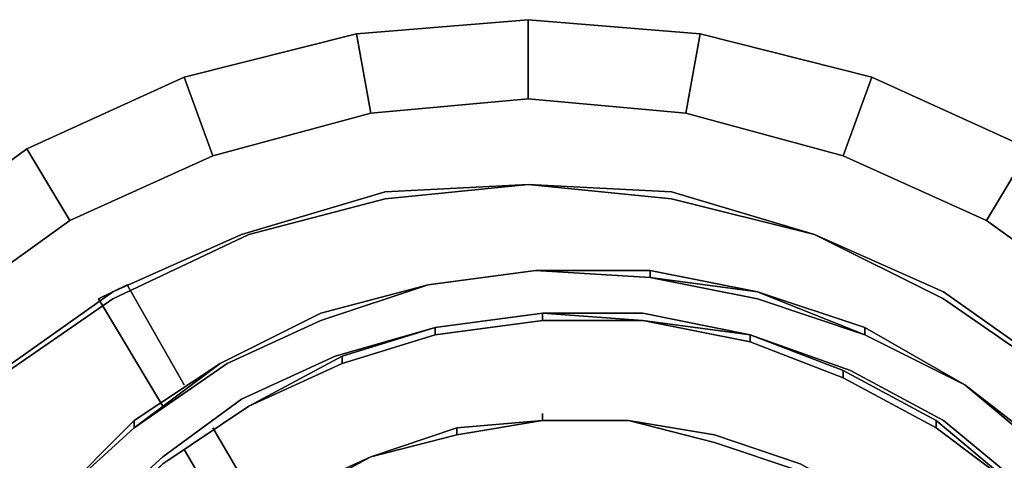
# Model space of a CAD drawing. Units: inches. Extents: x 0 to 30, y -28.8 to 0.
# Drawn here: x 4.3 to 8.8, y -17.2 to -15.2 of the extents above; entities that cross this region are included whole.
import ezdxf

# ---------------------------------------------------------------- set-up
doc = ezdxf.new("R2010")
doc.units = ezdxf.units.IN
doc.header["$MEASUREMENT"] = 0
doc.layers.get('0').update_dxf_attribs({"true_color": 0xe499b8})

msp = doc.modelspace()

# ---------------------------------------------------------------- linework, layer by layer
at = {"color": 196, "elevation": 0}
for points in [[(5.9141, -15.6602), (5.2056, -15.8529), (5.9141, -15.6602), (5.8499, -15.3049), (5.0771, -15.4996), (5.8499, -15.3049), (6.6208, -15.2407)], [(7.3917, -15.3049), (7.3275, -15.6602), (8.0341, -15.8529), (8.1626, -15.4996), (7.3917, -15.3049), (6.6208, -15.2407), (6.6208, -15.5959), (5.9141, -15.6602), (5.8499, -15.3049)], [(8.1626, -15.4996), (7.3917, -15.3049), (8.1626, -15.4996), (8.0341, -15.8529), (7.3275, -15.6602), (8.0341, -15.8529)], [(5.0771, -15.4996), (4.3704, -15.8208), (5.0771, -15.4996), (5.2056, -15.8529), (4.5631, -16.142), (5.2056, -15.8529)], [(8.8693, -15.8208), (8.1626, -15.4996), (8.8693, -15.8208), (8.6766, -16.142), (8.0341, -15.8529), (8.6766, -16.142)], [(6.6208, -15.5959), (7.3275, -15.6602)], [(4.3704, -15.8208), (3.7601, -16.2705), (4.3704, -15.8208), (4.5631, -16.142), (3.985, -16.5596), (4.5631, -16.142)], [(9.4815, -16.2705), (8.8693, -15.8208), (9.4815, -16.2705), (9.2548, -16.5596), (8.6766, -16.142), (9.2548, -16.5596)], [(3.1177, -18.4245), (3.4068, -17.8463), (3.7922, -17.3324), (4.2419, -16.8487), (4.7559, -16.4953), (5.3662, -16.2062), (5.9784, -16.0456), (6.6208, -15.9814)], [(6.6208, -15.9814), (5.9784, -16.0456), (5.3662, -16.2062), (4.7559, -16.4953), (4.2419, -16.8487), (3.7922, -17.3324), (3.4068, -17.8463), (3.1177, -18.4245)], [(4.2419, -16.8487), (4.7559, -16.4953), (5.3662, -16.2062), (5.9784, -16.0456), (6.6208, -15.9814), (5.9784, -16.0135), (6.6208, -15.9814)], [(6.6208, -15.9814), (7.2632, -16.0456), (7.9057, -16.2062), (7.2632, -16.0135), (7.9057, -16.2062)], [(7.9057, -16.2062), (7.2632, -16.0456), (6.6208, -15.9814)], [(6.6208, -15.9814), (7.2632, -16.0456), (7.9057, -16.2062), (7.2632, -16.0135), (7.9057, -16.2062)], [(7.9057, -16.2062), (8.4838, -16.4953), (8.9978, -16.8487), (9.4494, -17.3324), (9.8348, -17.8463), (10.1239, -18.4245), (9.867, -17.8463), (10.1239, -18.4245)], [(10.1239, -18.4245), (9.8348, -17.8463), (9.4494, -17.3324), (8.9978, -16.8487), (8.4838, -16.4953), (7.9057, -16.2062)], [(7.9057, -16.2062), (8.4838, -16.4953), (8.9978, -16.8487), (9.4494, -17.3324), (9.8348, -17.8463), (10.1239, -18.4245), (9.867, -17.8463), (10.1239, -18.4245)]]:
    msp.add_lwpolyline(points, dxfattribs=at)
for points in [[(5.9141, -15.6602), (6.6208, -15.5959), (7.3275, -15.6602), (7.3917, -15.3049), (6.6208, -15.2407), (5.8499, -15.3049), (6.6208, -15.2407), (6.6208, -15.5959)], [(6.6208, -15.2407), (7.3917, -15.3049), (7.3275, -15.6602), (6.6208, -15.5959)], [(5.2056, -15.8529), (5.0771, -15.4996), (5.8499, -15.3049), (5.9141, -15.6602)], [(4.5631, -16.142), (4.3704, -15.8208), (5.0771, -15.4996), (5.2056, -15.8529)], [(8.0341, -15.8529), (8.1626, -15.4996), (8.8693, -15.8208), (8.6766, -16.142)], [(3.985, -16.5596), (3.7601, -16.2705), (4.3704, -15.8208), (4.5631, -16.142)], [(8.6766, -16.142), (8.8693, -15.8208), (9.4815, -16.2705), (9.2548, -16.5596)], [(5.9784, -16.0135), (6.6208, -15.9814)], [(6.6208, -15.9814), (7.2632, -16.0135)], [(7.2632, -16.0135), (6.6208, -15.9814)], [(5.3341, -16.2062), (5.9784, -16.0135)], [(5.9784, -16.0135), (5.3341, -16.2062)], [(4.7559, -16.4632), (5.3341, -16.2062)], [(5.3341, -16.2062), (4.7559, -16.4632)], [(7.9057, -16.2062), (8.4838, -16.4632)], [(7.9057, -16.2062), (8.4838, -16.4632)], [(4.2098, -16.8487), (4.7559, -16.4632)], [(4.7559, -16.4632), (4.2098, -16.8487)], [(8.4838, -16.4632), (9.0299, -16.8487)], [(8.4838, -16.4632), (9.0299, -16.8487)]]:
    msp.add_lwpolyline(points, close=True, dxfattribs=at)
at = {"color": 185, "elevation": 0}
for points in [[(4.8522, -17.0414), (5.2377, -16.7844), (4.8522, -17.0735), (5.2698, -16.7844), (5.6893, -16.5917), (6.1711, -16.4311), (6.6529, -16.3668)], [(6.6529, -16.3668), (6.1711, -16.4311)], [(6.1711, -16.4311), (6.6529, -16.3668)], [(8.5802, -16.8808), (8.1305, -16.6559), (7.6487, -16.4953), (7.1669, -16.399), (7.6487, -16.4632), (7.1669, -16.3668)], [(6.1711, -16.4311), (5.6893, -16.5596)], [(5.6893, -16.5596), (6.1711, -16.4311)], [(8.8372, -17.3324), (8.4838, -17.0414), (8.0663, -16.8165), (7.6166, -16.6559), (7.1347, -16.5596), (6.685, -16.5596), (6.2032, -16.6238), (5.7535, -16.7523), (5.3341, -16.945), (4.9807, -17.2039), (4.6274, -17.5251), (4.3704, -17.8784), (4.1456, -18.296)], [(6.2032, -16.6559), (6.685, -16.5917), (6.2032, -16.6559), (6.685, -16.5917), (6.685, -16.5596), (6.2032, -16.6238)], [(7.6166, -16.6881), (7.6166, -16.6559), (7.1347, -16.5596), (6.685, -16.5596), (7.1347, -16.5917)], [(4.6595, -17.5572), (4.9807, -17.236), (5.3662, -16.9771), (5.7856, -16.7844), (6.2032, -16.6559), (6.685, -16.5917), (7.1347, -16.5917), (7.6166, -16.6881), (8.0341, -16.8487), (8.4517, -17.0735), (8.8372, -17.3645)], [(7.6166, -16.6559), (8.0341, -16.8165), (8.0341, -16.8487), (7.6166, -16.6881), (8.0341, -16.8487), (7.6166, -16.6881), (7.1347, -16.5917), (7.6166, -16.6559), (7.6166, -16.6881), (7.1347, -16.5917)], [(4.6595, -17.5251), (4.3704, -17.8784), (4.6274, -17.5251), (4.9807, -17.2039), (5.3341, -16.945), (5.7535, -16.7523), (6.2032, -16.6238), (5.7856, -16.7523)], [(5.7856, -16.7844), (6.2032, -16.6559), (5.7856, -16.7844), (5.3662, -16.9771)], [(6.2032, -16.6559), (5.7856, -16.7844), (6.2032, -16.6559), (6.2032, -16.6238)], [(8.0341, -16.8487), (8.4517, -17.0735), (8.0341, -16.8487), (7.6166, -16.6881), (8.0341, -16.8487), (8.0341, -16.8165), (7.6166, -16.6559), (8.0663, -16.8165), (8.4838, -17.0414)], [(8.1305, -16.6559), (8.1305, -16.6238)], [(8.5802, -16.8808), (8.1305, -16.6238)], [(8.1305, -16.6238), (8.5802, -16.8808)], [(8.5802, -16.8808), (8.1305, -16.6238)], [(8.4517, -17.0735), (8.4517, -17.0414), (8.0341, -16.8165)], [(8.5802, -16.8808), (8.9978, -17.2039), (8.9657, -17.2039), (9.3209, -17.5893), (9.61, -18.0069), (9.3209, -17.5572)], [(4.8522, -17.0414), (4.4989, -17.3966)], [(4.8522, -17.0735), (4.8522, -17.0414)], [(6.2996, -17.1056), (6.2996, -17.0735), (6.685, -17.0414), (6.2996, -17.1056), (5.9141, -17.2039)], [(6.685, -17.0414), (6.2996, -17.0735)], [(6.2996, -17.1056), (6.685, -17.0414), (6.2996, -17.0735), (6.685, -17.0414)], [(7.0705, -17.0414), (6.685, -17.0414)], [(6.685, -17.0414), (7.0705, -17.0414)], [(7.0705, -17.0414), (6.685, -17.0414)], [(7.0705, -17.0414), (7.456, -17.1396), (7.8414, -17.2681), (8.1948, -17.4287), (7.8414, -17.236)], [(8.4517, -17.0414), (8.8372, -17.3645), (8.4517, -17.0735)], [(9.4494, -18.1033), (9.1905, -17.6857), (8.8372, -17.3324), (8.4838, -17.0414)], [(5.5608, -17.3645), (5.9141, -17.2039), (5.5608, -17.3645), (5.9141, -17.2039), (5.5608, -17.3966), (5.2698, -17.6215), (4.9807, -17.8784), (5.2377, -17.5893), (4.9807, -17.8463)], [(5.9141, -17.2039), (5.5608, -17.3645)], [(5.5608, -17.3645), (5.9141, -17.2039)]]:
    msp.add_lwpolyline(points, dxfattribs=at)
for points in [[(6.6529, -16.3668), (6.1711, -16.4311)], [(6.1711, -16.4311), (6.6529, -16.3668)], [(6.1711, -16.4311), (6.6529, -16.3668)], [(6.1711, -16.4311), (6.6529, -16.3668)], [(7.1669, -16.399), (7.6487, -16.4953), (8.1305, -16.6559), (8.5802, -16.8808), (8.1305, -16.6238), (7.6487, -16.4632), (7.1669, -16.3668), (6.6529, -16.3668)], [(6.6529, -16.3668), (7.1669, -16.399)], [(6.6529, -16.3668), (7.1669, -16.3668), (7.1669, -16.399)], [(6.6529, -16.3668), (7.1669, -16.3668)], [(6.6529, -16.3668), (7.1669, -16.3668)], [(7.1669, -16.3668), (6.6529, -16.3668), (7.1669, -16.399)], [(7.1669, -16.399), (7.1669, -16.3668), (7.6487, -16.4632)], [(7.1669, -16.3668), (7.6487, -16.4632)], [(7.1669, -16.3668), (7.6487, -16.4632)], [(4.8522, -17.0735), (5.2698, -16.7844), (5.6893, -16.5917), (6.1711, -16.4311), (5.6893, -16.5596), (5.2377, -16.7844), (4.8522, -17.0414), (4.4989, -17.3966)], [(4.8522, -17.0735), (5.2377, -16.7844), (5.6893, -16.5596), (6.1711, -16.4311), (5.6893, -16.5917), (5.2698, -16.7844)], [(5.6893, -16.5596), (6.1711, -16.4311)], [(5.6893, -16.5596), (6.1711, -16.4311)], [(5.6893, -16.5596), (6.1711, -16.4311)], [(7.1669, -16.399), (7.6487, -16.4632), (8.1305, -16.6559), (7.6487, -16.4953)], [(7.6487, -16.4632), (8.1305, -16.6238), (8.1305, -16.6559)], [(7.6487, -16.4632), (8.1305, -16.6238)], [(7.6487, -16.4632), (8.1305, -16.6238)], [(8.1305, -16.6559), (8.1305, -16.6238), (7.6487, -16.4632), (8.1305, -16.6559)], [(5.2377, -16.7844), (5.6893, -16.5596)], [(5.2377, -16.7844), (5.6893, -16.5596)], [(5.2377, -16.7844), (5.6893, -16.5596)], [(5.2377, -16.7844), (5.6893, -16.5596)], [(6.685, -16.5596), (6.2032, -16.6238)], [(6.2032, -16.6238), (6.685, -16.5596), (6.685, -16.5917), (6.2032, -16.6559)], [(7.1347, -16.5596), (7.6166, -16.6559), (7.1347, -16.5917), (6.685, -16.5596)], [(6.685, -16.5596), (7.1347, -16.5917), (6.685, -16.5917)], [(6.685, -16.5917), (6.2032, -16.6559)], [(7.1347, -16.5917), (6.685, -16.5917)], [(7.1347, -16.5917), (6.685, -16.5917)], [(7.1347, -16.5917), (7.6166, -16.6559), (7.6166, -16.6881)], [(7.6166, -16.6881), (7.1347, -16.5917)], [(4.6274, -17.5251), (4.9807, -17.2039), (5.3341, -16.945), (5.7535, -16.7523), (6.2032, -16.6238), (5.7856, -16.7523), (5.3662, -16.9771), (4.9807, -17.236), (4.6595, -17.5251), (4.3704, -17.8784)], [(5.7856, -16.7523), (6.2032, -16.6238), (6.2032, -16.6559), (5.7856, -16.7844)], [(8.0663, -16.8165), (8.4838, -17.0414), (8.8372, -17.3324), (9.1905, -17.6857), (8.8372, -17.3645), (8.4517, -17.0414), (8.0341, -16.8165), (7.6166, -16.6559)], [(8.5802, -16.8808), (8.1305, -16.6238), (8.5802, -16.8808), (8.1305, -16.6559)], [(8.1305, -16.6559), (8.5802, -16.8808)], [(4.8522, -17.0735), (4.4989, -17.3966), (4.8522, -17.0414), (5.2377, -16.7844)], [(4.8522, -17.0414), (5.2377, -16.7844)], [(4.8522, -17.0414), (5.2377, -16.7844)], [(5.3662, -16.9771), (5.7856, -16.7523), (5.7856, -16.7844)], [(5.3662, -16.9771), (5.7856, -16.7844), (5.7856, -16.7523), (5.3662, -16.9771)], [(5.7856, -16.7844), (5.3662, -16.9771)], [(8.0341, -16.8165), (8.4517, -17.0414), (8.4517, -17.0735), (8.0341, -16.8487)], [(8.4517, -17.0735), (8.0341, -16.8487)], [(9.6421, -18.0069), (9.353, -17.5572), (8.9978, -17.2039), (8.5802, -16.8808), (8.9657, -17.2039), (9.3209, -17.5893), (9.61, -18.0069), (9.8348, -18.4566), (9.9954, -18.9725), (9.867, -18.4566)], [(8.5802, -16.8808), (8.9657, -17.2039)], [(8.5802, -16.8808), (8.9978, -17.2039), (8.9657, -17.2039)], [(8.5802, -16.8808), (8.9978, -17.2039)], [(8.5802, -16.8808), (8.9978, -17.2039)], [(8.5802, -16.8808), (8.9657, -17.2039)], [(5.3662, -16.9771), (4.9807, -17.236)], [(5.3662, -16.9771), (4.9807, -17.236)], [(5.3662, -16.9771), (4.9807, -17.236)], [(6.685, -17.0414), (6.685, -17.0093)], [(4.4989, -17.3966), (4.8522, -17.0414), (4.8522, -17.0735)], [(4.4989, -17.3966), (4.8522, -17.0414)], [(4.4989, -17.3966), (4.8522, -17.0735), (4.8522, -17.0414)], [(6.2996, -17.1056), (6.685, -17.0414), (6.2996, -17.0735), (5.9141, -17.2039)], [(6.2996, -17.1056), (6.685, -17.0414)], [(6.2996, -17.0735), (6.685, -17.0414)], [(7.0705, -17.0414), (6.685, -17.0414)], [(6.685, -17.0414), (7.0705, -17.0414)], [(6.685, -17.0414), (7.0705, -17.0414)], [(6.685, -17.0414), (7.0705, -17.0414)], [(6.685, -17.0414), (7.0705, -17.0414)], [(7.456, -17.1396), (7.8414, -17.2681), (8.1948, -17.4287), (7.8414, -17.236), (7.456, -17.1056), (7.0705, -17.0414)], [(7.0705, -17.0414), (7.456, -17.1056), (7.8414, -17.236), (8.1948, -17.4287), (7.8414, -17.2681), (7.456, -17.1396)], [(7.0705, -17.0414), (7.456, -17.1056)], [(7.0705, -17.0414), (7.456, -17.1056)], [(7.0705, -17.0414), (7.456, -17.1056)], [(7.0705, -17.0414), (7.456, -17.1056)], [(8.8372, -17.3645), (8.4517, -17.0735), (8.4517, -17.0414)], [(4.4989, -17.3966), (4.8522, -17.0735)], [(5.9141, -17.2039), (6.2996, -17.0735), (6.2996, -17.1056)], [(5.9141, -17.2039), (6.2996, -17.0735)], [(5.9141, -17.2039), (6.2996, -17.0735)], [(5.9141, -17.2039), (6.2996, -17.1056), (6.2996, -17.0735)], [(8.8372, -17.3645), (8.4517, -17.0735)], [(5.9141, -17.2039), (6.2996, -17.1056)], [(7.456, -17.1056), (7.8414, -17.236)], [(7.456, -17.1056), (7.8414, -17.236)], [(7.456, -17.1056), (7.8414, -17.236)], [(7.456, -17.1056), (7.8414, -17.236)], [(4.9807, -17.8784), (5.2698, -17.6215), (5.5608, -17.3966), (5.9141, -17.2039), (5.5608, -17.3645), (5.2377, -17.5893), (4.9807, -17.8463), (4.7559, -18.1675)], [(4.9807, -17.8784), (5.2377, -17.5893), (5.5608, -17.3645), (5.9141, -17.2039), (5.5608, -17.3966), (5.2698, -17.6215)], [(5.5608, -17.3645), (5.9141, -17.2039)]]:
    msp.add_lwpolyline(points, close=True, dxfattribs=at)
at = {"color": 175, "elevation": 0}
for points in [[(4.6916, -16.4953), (4.8201, -16.4311), (5.0771, -16.8808), (4.8201, -16.4311), (4.6916, -16.4953), (4.9807, -16.9771)], [(4.6916, -16.4953), (4.8201, -16.4311)], [(4.8201, -16.4311), (5.0771, -16.8808)], [(4.9807, -16.9771), (4.6916, -16.4953)], [(5.2056, -17.0735), (5.4304, -17.4609)], [(5.2056, -17.0735), (5.4304, -17.4609)], [(5.3019, -17.5572), (5.0771, -17.1718)], [(5.3019, -17.5572), (5.0771, -17.1718)]]:
    msp.add_lwpolyline(points, close=True, dxfattribs=at)

doc.saveas('drawing.dxf')
